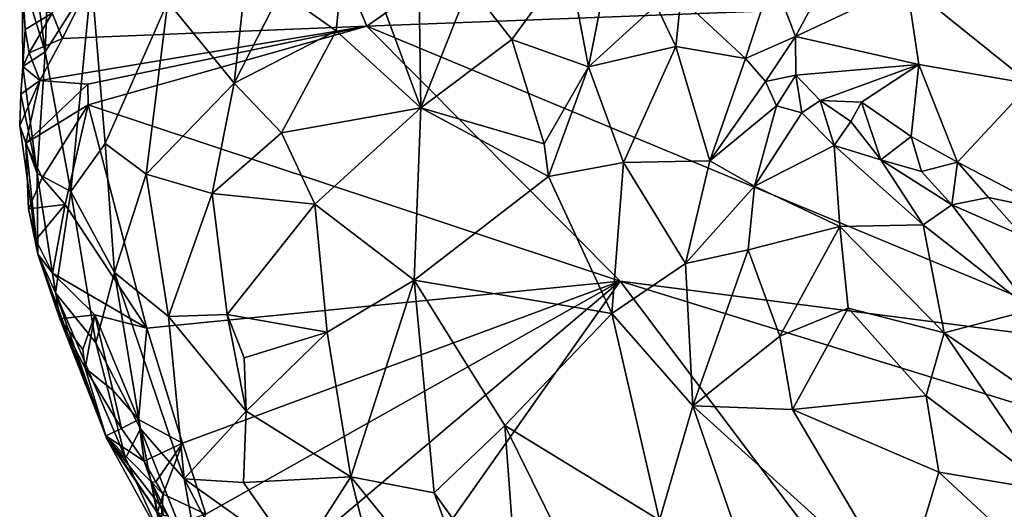
# Model space of a CAD drawing. Units: metres. Extents: x 27.2 to 29.1, y -9.1 to 15.
# Drawn here: x 27.2 to 28.2, y 1.2 to 1.7 of the extents above; entities that cross this region are included whole.
import ezdxf

# ---------------------------------------------------------------- set-up
doc = ezdxf.new("R2010")
doc.units = ezdxf.units.M

msp = doc.modelspace()

# ---------------------------------------------------------------- linework, layer by layer
at = {"layer": '1'}
for points in [[(27.44194, 2.01285, -1.48137), (28.06073, 2.04076, -1.53095), (27.5739, 1.69964, -1.49176)], [(27.5739, 1.69964, -1.49176), (28.06073, 2.04076, -1.53095), (28.72742, 1.7437, -1.58897)], [(27.28171, 1.68769, -1.46655), (27.27181, 1.71201, -1.46262), (27.44194, 2.01285, -1.48137)], [(27.5739, 1.69964, -1.49176), (27.28171, 1.68769, -1.46655), (27.44194, 2.01285, -1.48137)], [(27.2444, 1.831, -1.41099), (27.24278, 1.74714, -1.42127), (27.26488, 1.67507, -1.2908)], [(27.2444, 1.831, -1.41099), (27.26488, 1.67507, -1.2908), (27.26661, 1.7174, -1.29182)], [(27.49132, 1.73305, -0.96403), (27.5444, 1.69501, -0.91206), (27.55591, 1.80965, -0.95993)], [(27.5444, 1.69501, -0.91206), (27.62591, 1.62123, -0.83674), (27.55591, 1.80965, -0.95993)], [(27.55591, 1.80965, -0.95993), (27.62591, 1.62123, -0.83674), (27.62348, 1.77357, -0.90788)], [(27.38268, 1.72299, -1.07033), (27.44645, 1.64499, -0.97327), (27.46256, 1.78953, -1.00932)], [(27.46256, 1.78953, -1.00932), (27.44645, 1.64499, -0.97327), (27.49132, 1.73305, -0.96403)], [(27.96346, 1.74783, -0.74858), (27.98576, 1.6897, -0.77661), (28.04226, 1.79471, -0.6944)], [(28.04226, 1.79471, -0.6944), (27.98576, 1.6897, -0.77661), (28.09243, 1.74005, -0.70091)], [(27.62348, 1.77357, -0.90788), (27.62591, 1.62123, -0.83674), (27.67238, 1.73895, -0.87333)], [(27.76751, 1.76174, -0.87122), (27.67238, 1.73895, -0.87333), (27.71315, 1.6868, -0.83371)], [(27.76751, 1.76174, -0.87122), (27.71315, 1.6868, -0.83371), (27.78697, 1.6607, -0.80763)], [(27.76751, 1.76174, -0.87122), (27.78697, 1.6607, -0.80763), (27.80374, 1.74605, -0.85821)], [(28.20117, 1.75025, -0.68221), (28.09243, 1.74005, -0.70091), (28.21132, 1.64422, -0.71581)], [(27.24357, 1.66093, -1.42663), (27.24278, 1.74714, -1.42127), (27.24575, 1.69644, -1.44202)], [(27.24278, 1.74714, -1.42127), (27.24357, 1.66093, -1.42663), (27.26488, 1.67507, -1.2908)], [(27.24278, 1.74714, -1.42127), (27.24385, 1.71948, -1.43528), (27.24575, 1.69644, -1.44202)], [(27.26661, 1.7174, -1.29182), (27.26488, 1.67507, -1.2908), (27.3094, 1.74505, -1.19202)], [(27.26488, 1.67507, -1.2908), (27.28973, 1.54083, -1.20112), (27.3094, 1.74505, -1.19202)], [(27.3094, 1.74505, -1.19202), (27.28973, 1.54083, -1.20112), (27.3227, 1.58694, -1.13478)], [(27.3094, 1.74505, -1.19202), (27.3227, 1.58694, -1.13478), (27.38268, 1.72299, -1.07033)], [(28.3206, 1.38942, -1.54772), (27.5739, 1.69964, -1.49176), (28.72742, 1.7437, -1.58897)], [(27.80374, 1.74605, -0.85821), (27.78697, 1.6607, -0.80763), (27.85181, 1.71968, -0.83578)], [(27.87565, 1.72656, -0.83023), (27.93772, 1.66846, -0.81351), (27.96346, 1.74783, -0.74858)], [(27.96346, 1.74783, -0.74858), (27.93772, 1.66846, -0.81351), (27.98576, 1.6897, -0.77661)], [(27.49132, 1.73305, -0.96403), (27.44645, 1.64499, -0.97327), (27.5444, 1.69501, -0.91206)], [(27.67238, 1.73895, -0.87333), (27.62591, 1.62123, -0.83674), (27.71315, 1.6868, -0.83371)], [(27.98576, 1.6897, -0.77661), (28.10426, 1.66291, -0.73564), (28.09243, 1.74005, -0.70091)], [(28.09243, 1.74005, -0.70091), (28.10426, 1.66291, -0.73564), (28.21132, 1.64422, -0.71581)], [(27.3227, 1.58694, -1.13478), (27.36209, 1.55741, -1.06621), (27.38268, 1.72299, -1.07033)], [(27.38268, 1.72299, -1.07033), (27.36209, 1.55741, -1.06621), (27.44645, 1.64499, -0.97327)], [(27.85181, 1.71968, -0.83578), (27.87075, 1.68002, -0.81924), (27.87565, 1.72656, -0.83023)], [(27.87565, 1.72656, -0.83023), (27.87075, 1.68002, -0.81924), (27.93772, 1.66846, -0.81351)], [(27.24575, 1.69644, -1.44202), (27.24385, 1.71948, -1.43528), (27.27181, 1.71201, -1.46262)], [(27.24946, 1.67391, -1.44825), (27.24575, 1.69644, -1.44202), (27.27181, 1.71201, -1.46262)], [(27.27181, 1.71201, -1.46262), (27.28171, 1.68769, -1.46655), (27.24946, 1.67391, -1.44825)], [(27.85181, 1.71968, -0.83578), (27.78697, 1.6607, -0.80763), (27.87075, 1.68002, -0.81924)], [(27.24357, 1.66093, -1.42663), (27.24575, 1.69644, -1.44202), (27.24946, 1.67391, -1.44825)], [(27.25972, 1.64746, -1.46192), (27.28171, 1.68769, -1.46655), (27.5739, 1.69964, -1.49176)], [(27.30605, 1.64407, -1.47457), (27.25972, 1.64746, -1.46192), (27.5739, 1.69964, -1.49176)], [(27.30605, 1.64407, -1.47457), (27.5739, 1.69964, -1.49176), (27.30613, 1.62422, -1.47448)], [(27.30613, 1.62422, -1.47448), (27.5739, 1.69964, -1.49176), (27.81739, 1.45463, -1.50969)], [(27.44645, 1.64499, -0.97327), (27.49184, 1.59729, -0.92287), (27.5444, 1.69501, -0.91206)], [(27.5444, 1.69501, -0.91206), (27.49184, 1.59729, -0.92287), (27.62591, 1.62123, -0.83674)], [(27.81739, 1.45463, -1.50969), (27.5739, 1.69964, -1.49176), (28.3206, 1.38942, -1.54772)], [(27.28171, 1.68769, -1.46655), (27.25972, 1.64746, -1.46192), (27.24946, 1.67391, -1.44825)], [(27.71315, 1.6868, -0.83371), (27.62591, 1.62123, -0.83674), (27.74414, 1.58667, -0.78249)], [(27.71315, 1.6868, -0.83371), (27.74414, 1.58667, -0.78249), (27.78697, 1.6607, -0.80763)], [(27.93772, 1.66846, -0.81351), (27.95683, 1.64644, -0.80338), (27.98576, 1.6897, -0.77661)], [(27.98576, 1.6897, -0.77661), (27.95683, 1.64644, -0.80338), (27.98599, 1.65253, -0.80333)], [(27.98576, 1.6897, -0.77661), (27.98599, 1.65253, -0.80333), (28.10426, 1.66291, -0.73564)], [(27.26488, 1.67507, -1.2908), (27.24357, 1.66093, -1.42663), (27.25737, 1.55828, -1.3168)], [(27.26488, 1.67507, -1.2908), (27.25737, 1.55828, -1.3168), (27.28973, 1.54083, -1.20112)], [(27.87075, 1.68002, -0.81924), (27.78697, 1.6607, -0.80763), (27.82053, 1.56871, -0.75845)], [(27.87075, 1.68002, -0.81924), (27.82053, 1.56871, -0.75845), (27.90335, 1.57031, -0.75359)], [(27.93772, 1.66846, -0.81351), (27.87075, 1.68002, -0.81924), (27.90335, 1.57031, -0.75359)], [(27.24357, 1.66093, -1.42663), (27.24946, 1.67391, -1.44825), (27.25972, 1.64746, -1.46192)], [(27.93772, 1.66846, -0.81351), (27.90335, 1.57031, -0.75359), (27.95683, 1.64644, -0.80338)], [(27.24166, 1.63421, -1.43183), (27.24357, 1.66093, -1.42663), (27.25972, 1.64746, -1.46192)], [(27.24357, 1.66093, -1.42663), (27.24166, 1.63421, -1.43183), (27.25737, 1.55828, -1.3168)], [(27.78697, 1.6607, -0.80763), (27.74414, 1.58667, -0.78249), (27.74832, 1.55513, -0.7691)], [(27.78697, 1.6607, -0.80763), (27.74832, 1.55513, -0.7691), (27.82053, 1.56871, -0.75845)], [(27.98599, 1.65253, -0.80333), (28.0095, 1.62818, -0.80505), (28.10426, 1.66291, -0.73564)], [(28.10426, 1.66291, -0.73564), (28.0095, 1.62818, -0.80505), (28.04919, 1.62655, -0.78551)], [(28.10426, 1.66291, -0.73564), (28.04919, 1.62655, -0.78551), (28.09663, 1.59373, -0.78457)], [(28.09663, 1.59373, -0.78457), (28.1414, 1.56917, -0.78182), (28.10426, 1.66291, -0.73564)], [(28.1414, 1.56917, -0.78182), (28.21132, 1.64422, -0.71581), (28.10426, 1.66291, -0.73564)], [(27.24049, 1.60434, -1.43802), (27.24166, 1.63421, -1.43183), (27.25972, 1.64746, -1.46192)], [(27.24642, 1.58712, -1.45145), (27.24049, 1.60434, -1.43802), (27.25972, 1.64746, -1.46192)], [(27.24642, 1.58712, -1.45145), (27.25972, 1.64746, -1.46192), (27.30605, 1.64407, -1.47457)], [(27.95683, 1.64644, -0.80338), (27.90335, 1.57031, -0.75359), (27.96745, 1.62313, -0.7963)], [(27.95683, 1.64644, -0.80338), (27.96745, 1.62313, -0.7963), (27.98599, 1.65253, -0.80333)], [(27.98599, 1.65253, -0.80333), (27.96745, 1.62313, -0.7963), (27.99179, 1.6165, -0.79714)], [(27.98599, 1.65253, -0.80333), (27.99179, 1.6165, -0.79714), (28.0095, 1.62818, -0.80505)], [(27.24642, 1.58712, -1.45145), (27.30605, 1.64407, -1.47457), (27.30613, 1.62422, -1.47448)], [(27.44645, 1.64499, -0.97327), (27.36209, 1.55741, -1.06621), (27.42533, 1.53885, -0.97932)], [(27.44645, 1.64499, -0.97327), (27.42533, 1.53885, -0.97932), (27.49184, 1.59729, -0.92287)], [(28.1414, 1.56917, -0.78182), (28.23031, 1.52276, -0.78627), (28.21132, 1.64422, -0.71581)], [(27.24166, 1.63421, -1.43183), (27.24049, 1.60434, -1.43802), (27.25737, 1.55828, -1.3168)], [(28.0095, 1.62818, -0.80505), (27.99179, 1.6165, -0.79714), (28.02289, 1.58497, -0.78225)], [(28.0095, 1.62818, -0.80505), (28.02289, 1.58497, -0.78225), (28.03895, 1.6081, -0.79176)], [(28.0095, 1.62818, -0.80505), (28.03895, 1.6081, -0.79176), (28.04919, 1.62655, -0.78551)], [(27.26216, 1.55409, -1.45795), (27.24642, 1.58712, -1.45145), (27.30613, 1.62422, -1.47448)], [(27.28423, 1.52824, -1.46513), (27.26216, 1.55409, -1.45795), (27.30613, 1.62422, -1.47448)], [(27.28423, 1.52824, -1.46513), (27.30613, 1.62422, -1.47448), (27.36249, 1.40967, -1.47231)], [(27.36249, 1.40967, -1.47231), (27.30613, 1.62422, -1.47448), (27.81739, 1.45463, -1.50969)], [(27.49184, 1.59729, -0.92287), (27.524, 1.5287, -0.88292), (27.62591, 1.62123, -0.83674)], [(27.524, 1.5287, -0.88292), (27.61933, 1.45582, -0.80287), (27.62591, 1.62123, -0.83674)], [(27.62591, 1.62123, -0.83674), (27.61933, 1.45582, -0.80287), (27.74832, 1.55513, -0.7691)], [(27.62591, 1.62123, -0.83674), (27.74832, 1.55513, -0.7691), (27.74414, 1.58667, -0.78249)], [(27.96745, 1.62313, -0.7963), (27.90335, 1.57031, -0.75359), (27.9462, 1.54585, -0.74264)], [(27.96745, 1.62313, -0.7963), (27.9462, 1.54585, -0.74264), (27.99179, 1.6165, -0.79714)], [(28.03895, 1.6081, -0.79176), (28.06765, 1.57136, -0.78495), (28.04919, 1.62655, -0.78551)], [(28.04919, 1.62655, -0.78551), (28.06765, 1.57136, -0.78495), (28.09663, 1.59373, -0.78457)], [(27.99179, 1.6165, -0.79714), (27.9462, 1.54585, -0.74264), (28.02289, 1.58497, -0.78225)], [(28.03895, 1.6081, -0.79176), (28.02289, 1.58497, -0.78225), (28.06765, 1.57136, -0.78495)], [(27.24642, 1.58712, -1.45145), (27.25792, 1.48065, -1.37059), (27.24049, 1.60434, -1.43802)], [(27.25737, 1.55828, -1.3168), (27.24049, 1.60434, -1.43802), (27.25792, 1.48065, -1.37059)], [(27.49184, 1.59729, -0.92287), (27.42533, 1.53885, -0.97932), (27.524, 1.5287, -0.88292)], [(28.06765, 1.57136, -0.78495), (28.10673, 1.55998, -0.78613), (28.09663, 1.59373, -0.78457)], [(28.09663, 1.59373, -0.78457), (28.10673, 1.55998, -0.78613), (28.1414, 1.56917, -0.78182)], [(27.25792, 1.48065, -1.37059), (27.24642, 1.58712, -1.45145), (27.2488, 1.52428, -1.43895)], [(27.2488, 1.52428, -1.43895), (27.24642, 1.58712, -1.45145), (27.26216, 1.55409, -1.45795)], [(27.28973, 1.54083, -1.20112), (27.33154, 1.46317, -1.11808), (27.3227, 1.58694, -1.13478)], [(27.3227, 1.58694, -1.13478), (27.33154, 1.46317, -1.11808), (27.36209, 1.55741, -1.06621)], [(28.02289, 1.58497, -0.78225), (27.9462, 1.54585, -0.74264), (28.02815, 1.50739, -0.73258)], [(28.06765, 1.57136, -0.78495), (28.02289, 1.58497, -0.78225), (28.10819, 1.50875, -0.75583)], [(28.10819, 1.50875, -0.75583), (28.02289, 1.58497, -0.78225), (28.02815, 1.50739, -0.73258)], [(27.82053, 1.56871, -0.75845), (27.88011, 1.47174, -0.71557), (27.90335, 1.57031, -0.75359)], [(27.90335, 1.57031, -0.75359), (27.88011, 1.47174, -0.71557), (27.9462, 1.54585, -0.74264)], [(28.10673, 1.55998, -0.78613), (28.06765, 1.57136, -0.78495), (28.13571, 1.52791, -0.77929)], [(28.13571, 1.52791, -0.77929), (28.06765, 1.57136, -0.78495), (28.10819, 1.50875, -0.75583)], [(27.74832, 1.55513, -0.7691), (27.80913, 1.42385, -0.71547), (27.82053, 1.56871, -0.75845)], [(27.82053, 1.56871, -0.75845), (27.80913, 1.42385, -0.71547), (27.88011, 1.47174, -0.71557)], [(28.10673, 1.55998, -0.78613), (28.13571, 1.52791, -0.77929), (28.1414, 1.56917, -0.78182)], [(28.1414, 1.56917, -0.78182), (28.13571, 1.52791, -0.77929), (28.17109, 1.53524, -0.78812)], [(28.1414, 1.56917, -0.78182), (28.17109, 1.53524, -0.78812), (28.23031, 1.52276, -0.78627)], [(27.2488, 1.52428, -1.43895), (27.26216, 1.55409, -1.45795), (27.28423, 1.52824, -1.46513)], [(27.25792, 1.48065, -1.37059), (27.27487, 1.44347, -1.30411), (27.25737, 1.55828, -1.3168)], [(27.25737, 1.55828, -1.3168), (27.27487, 1.44347, -1.30411), (27.28973, 1.54083, -1.20112)], [(27.33154, 1.46317, -1.11808), (27.38355, 1.42096, -1.0276), (27.36209, 1.55741, -1.06621)], [(27.36209, 1.55741, -1.06621), (27.38355, 1.42096, -1.0276), (27.42533, 1.53885, -0.97932)], [(27.61933, 1.45582, -0.80287), (27.80913, 1.42385, -0.71547), (27.74832, 1.55513, -0.7691)], [(27.9462, 1.54585, -0.74264), (27.88011, 1.47174, -0.71557), (27.94004, 1.48487, -0.71701)], [(27.94004, 1.48487, -0.71701), (28.02815, 1.50739, -0.73258), (27.9462, 1.54585, -0.74264)], [(27.28973, 1.54083, -1.20112), (27.27487, 1.44347, -1.30411), (27.31362, 1.3956, -1.18363)], [(27.28973, 1.54083, -1.20112), (27.31362, 1.3956, -1.18363), (27.33154, 1.46317, -1.11808)], [(27.38355, 1.42096, -1.0276), (27.43962, 1.42281, -0.95293), (27.42533, 1.53885, -0.97932)], [(27.42533, 1.53885, -0.97932), (27.43962, 1.42281, -0.95293), (27.524, 1.5287, -0.88292)], [(28.13571, 1.52791, -0.77929), (28.20369, 1.49826, -0.79235), (28.17109, 1.53524, -0.78812)], [(28.17109, 1.53524, -0.78812), (28.20369, 1.49826, -0.79235), (28.23031, 1.52276, -0.78627)], [(27.25613, 1.49444, -1.44078), (27.2488, 1.52428, -1.43895), (27.28423, 1.52824, -1.46513)], [(27.2488, 1.52428, -1.43895), (27.25613, 1.49444, -1.44078), (27.25792, 1.48065, -1.37059)], [(27.27188, 1.46254, -1.44979), (27.25613, 1.49444, -1.44078), (27.28423, 1.52824, -1.46513)], [(27.27188, 1.46254, -1.44979), (27.28423, 1.52824, -1.46513), (27.36249, 1.40967, -1.47231)], [(27.43962, 1.42281, -0.95293), (27.53591, 1.40563, -0.85982), (27.524, 1.5287, -0.88292)], [(27.53591, 1.40563, -0.85982), (27.61933, 1.45582, -0.80287), (27.524, 1.5287, -0.88292)], [(28.13571, 1.52791, -0.77929), (28.10819, 1.50875, -0.75583), (28.21236, 1.42719, -0.74402)], [(28.13571, 1.52791, -0.77929), (28.21236, 1.42719, -0.74402), (28.20369, 1.49826, -0.79235)], [(27.94004, 1.48487, -0.71701), (27.97061, 1.40208, -0.68723), (28.02815, 1.50739, -0.73258)], [(28.02815, 1.50739, -0.73258), (27.97061, 1.40208, -0.68723), (28.03622, 1.42889, -0.69636)], [(28.10819, 1.50875, -0.75583), (28.02815, 1.50739, -0.73258), (28.1283, 1.40525, -0.70213)], [(28.02815, 1.50739, -0.73258), (28.03622, 1.42889, -0.69636), (28.1283, 1.40525, -0.70213)], [(28.10819, 1.50875, -0.75583), (28.1283, 1.40525, -0.70213), (28.21236, 1.42719, -0.74402)], [(27.25792, 1.48065, -1.37059), (27.25613, 1.49444, -1.44078), (27.27188, 1.46254, -1.44979)], [(27.88011, 1.47174, -0.71557), (27.88719, 1.33518, -0.6825), (27.94004, 1.48487, -0.71701)], [(27.94004, 1.48487, -0.71701), (27.88719, 1.33518, -0.6825), (27.97061, 1.40208, -0.68723)], [(27.25792, 1.48065, -1.37059), (27.32383, 1.30397, -1.28682), (27.27487, 1.44347, -1.30411)], [(27.25792, 1.48065, -1.37059), (27.27903, 1.41848, -1.43964), (27.32319, 1.30639, -1.35854)], [(27.25792, 1.48065, -1.37059), (27.32319, 1.30639, -1.35854), (27.32383, 1.30397, -1.28682)], [(27.27903, 1.41848, -1.43964), (27.25792, 1.48065, -1.37059), (27.27188, 1.46254, -1.44979)], [(27.88011, 1.47174, -0.71557), (27.80913, 1.42385, -0.71547), (27.88719, 1.33518, -0.6825)], [(27.27903, 1.41848, -1.43964), (27.27188, 1.46254, -1.44979), (27.31275, 1.42242, -1.46415)], [(27.31275, 1.42242, -1.46415), (27.27188, 1.46254, -1.44979), (27.36249, 1.40967, -1.47231)], [(27.33154, 1.46317, -1.11808), (27.31362, 1.3956, -1.18363), (27.35668, 1.31306, -1.11277)], [(27.33154, 1.46317, -1.11808), (27.35668, 1.31306, -1.11277), (27.39842, 1.26509, -1.04558)], [(27.33154, 1.46317, -1.11808), (27.39842, 1.26509, -1.04558), (27.38355, 1.42096, -1.0276)], [(27.39677, 1.29908, -1.47376), (27.36249, 1.40967, -1.47231), (27.81739, 1.45463, -1.50969)], [(27.36507, 1.07218, -1.47461), (27.41941, 1.23116, -1.47858), (27.81739, 1.45463, -1.50969)], [(27.36507, 1.07218, -1.47461), (27.81739, 1.45463, -1.50969), (27.45117, 0.93631, -1.47672)], [(27.41941, 1.23116, -1.47858), (27.39677, 1.29908, -1.47376), (27.81739, 1.45463, -1.50969)], [(27.45117, 0.93631, -1.47672), (27.81739, 1.45463, -1.50969), (28.22295, 0.91632, -1.54018)], [(27.53591, 1.40563, -0.85982), (27.55849, 1.26685, -0.8405), (27.61933, 1.45582, -0.80287)], [(27.61933, 1.45582, -0.80287), (27.55849, 1.26685, -0.8405), (27.63873, 1.25156, -0.77845)], [(27.61933, 1.45582, -0.80287), (27.63873, 1.25156, -0.77845), (27.7064, 1.31629, -0.74183)], [(27.61933, 1.45582, -0.80287), (27.7064, 1.31629, -0.74183), (27.80913, 1.42385, -0.71547)], [(28.22295, 0.91632, -1.54018), (27.81739, 1.45463, -1.50969), (28.51706, 1.23859, -1.57112)], [(28.51706, 1.23859, -1.57112), (27.81739, 1.45463, -1.50969), (28.3206, 1.38942, -1.54772)], [(27.27487, 1.44347, -1.30411), (27.32383, 1.30397, -1.28682), (27.34202, 1.28468, -1.19992)], [(27.27487, 1.44347, -1.30411), (27.34202, 1.28468, -1.19992), (27.31362, 1.3956, -1.18363)], [(27.97061, 1.40208, -0.68723), (27.98282, 1.33155, -0.66929), (28.03622, 1.42889, -0.69636)], [(28.03622, 1.42889, -0.69636), (27.98282, 1.33155, -0.66929), (28.11101, 1.34451, -0.67615)], [(28.03622, 1.42889, -0.69636), (28.11101, 1.34451, -0.67615), (28.1283, 1.40525, -0.70213)], [(27.30117, 1.38912, -1.4515), (27.27903, 1.41848, -1.43964), (27.31275, 1.42242, -1.46415)], [(27.30339, 1.37132, -1.44593), (27.30117, 1.38912, -1.4515), (27.31275, 1.42242, -1.46415)], [(27.32986, 1.35014, -1.45777), (27.30339, 1.37132, -1.44593), (27.31275, 1.42242, -1.46415)], [(27.35449, 1.32178, -1.46157), (27.32986, 1.35014, -1.45777), (27.31275, 1.42242, -1.46415)], [(27.35449, 1.32178, -1.46157), (27.31275, 1.42242, -1.46415), (27.36249, 1.40967, -1.47231)], [(27.38355, 1.42096, -1.0276), (27.458, 1.33002, -0.93539), (27.43962, 1.42281, -0.95293)], [(27.38355, 1.42096, -1.0276), (27.39842, 1.26509, -1.04558), (27.458, 1.33002, -0.93539)], [(27.43962, 1.42281, -0.95293), (27.458, 1.33002, -0.93539), (27.45604, 1.38117, -0.93588)], [(27.43962, 1.42281, -0.95293), (27.45604, 1.38117, -0.93588), (27.53591, 1.40563, -0.85982)], [(27.7064, 1.31629, -0.74183), (27.8551, 1.22527, -0.67904), (27.80913, 1.42385, -0.71547)], [(27.80913, 1.42385, -0.71547), (27.8551, 1.22527, -0.67904), (27.88719, 1.33518, -0.6825)], [(28.21236, 1.42719, -0.74402), (28.1283, 1.40525, -0.70213), (28.28368, 1.29788, -0.70903)], [(27.27903, 1.41848, -1.43964), (27.30117, 1.38912, -1.4515), (27.30339, 1.37132, -1.44593)], [(27.32319, 1.30639, -1.35854), (27.27903, 1.41848, -1.43964), (27.30339, 1.37132, -1.44593)], [(27.39677, 1.29908, -1.47376), (27.35449, 1.32178, -1.46157), (27.36249, 1.40967, -1.47231)], [(27.45604, 1.38117, -0.93588), (27.458, 1.33002, -0.93539), (27.53591, 1.40563, -0.85982)], [(27.458, 1.33002, -0.93539), (27.55849, 1.26685, -0.8405), (27.53591, 1.40563, -0.85982)], [(27.88719, 1.33518, -0.6825), (27.98282, 1.33155, -0.66929), (27.97061, 1.40208, -0.68723)], [(28.1283, 1.40525, -0.70213), (28.11101, 1.34451, -0.67615), (28.23202, 1.25312, -0.67482)], [(28.1283, 1.40525, -0.70213), (28.23202, 1.25312, -0.67482), (28.28368, 1.29788, -0.70903)], [(27.35668, 1.31306, -1.11277), (27.31362, 1.3956, -1.18363), (27.34202, 1.28468, -1.19992)], [(27.32319, 1.30639, -1.35854), (27.30339, 1.37132, -1.44593), (27.33833, 1.31333, -1.4426)], [(27.30339, 1.37132, -1.44593), (27.32986, 1.35014, -1.45777), (27.33833, 1.31333, -1.4426)], [(27.33833, 1.31333, -1.4426), (27.32986, 1.35014, -1.45777), (27.35449, 1.32178, -1.46157)], [(27.98282, 1.33155, -0.66929), (28.12343, 1.27147, -0.6583), (28.11101, 1.34451, -0.67615)], [(28.11101, 1.34451, -0.67615), (28.12343, 1.27147, -0.6583), (28.23202, 1.25312, -0.67482)], [(27.8551, 1.22527, -0.67904), (27.96283, 1.11553, -0.64956), (27.88719, 1.33518, -0.6825)], [(27.88719, 1.33518, -0.6825), (27.96283, 1.11553, -0.64956), (28.08772, 1.15355, -0.63838)], [(27.88719, 1.33518, -0.6825), (28.08772, 1.15355, -0.63838), (27.98282, 1.33155, -0.66929)], [(27.39842, 1.26509, -1.04558), (27.45549, 1.26159, -0.9535), (27.458, 1.33002, -0.93539)], [(27.458, 1.33002, -0.93539), (27.45549, 1.26159, -0.9535), (27.55849, 1.26685, -0.8405)], [(27.98282, 1.33155, -0.66929), (28.08772, 1.15355, -0.63838), (28.12343, 1.27147, -0.6583)], [(27.36017, 1.28183, -1.44601), (27.33833, 1.31333, -1.4426), (27.35449, 1.32178, -1.46157)], [(27.36017, 1.28183, -1.44601), (27.35449, 1.32178, -1.46157), (27.39677, 1.29908, -1.47376)], [(27.63873, 1.25156, -0.77845), (27.71964, 1.13932, -0.73682), (27.7064, 1.31629, -0.74183)], [(27.7064, 1.31629, -0.74183), (27.71964, 1.13932, -0.73682), (27.78393, 1.15924, -0.70088)], [(27.7064, 1.31629, -0.74183), (27.78393, 1.15924, -0.70088), (27.8551, 1.22527, -0.67904)], [(27.36017, 1.28183, -1.44601), (27.32319, 1.30639, -1.35854), (27.33833, 1.31333, -1.4426)], [(27.36017, 1.28183, -1.44601), (27.36724, 1.26191, -1.41719), (27.32319, 1.30639, -1.35854)], [(27.32383, 1.30397, -1.28682), (27.32319, 1.30639, -1.35854), (27.38903, 1.20826, -1.35215)], [(27.32319, 1.30639, -1.35854), (27.36724, 1.26191, -1.41719), (27.38284, 1.22988, -1.38636)], [(27.38903, 1.20826, -1.35215), (27.32319, 1.30639, -1.35854), (27.38284, 1.22988, -1.38636)], [(27.34202, 1.28468, -1.19992), (27.37766, 1.20602, -1.21126), (27.35668, 1.31306, -1.11277)], [(27.35668, 1.31306, -1.11277), (27.37766, 1.20602, -1.21126), (27.4168, 1.16324, -1.11392)], [(27.39842, 1.26509, -1.04558), (27.35668, 1.31306, -1.11277), (27.4168, 1.16324, -1.11392)], [(27.34202, 1.28468, -1.19992), (27.32383, 1.30397, -1.28682), (27.37766, 1.20602, -1.21126)], [(27.32383, 1.30397, -1.28682), (27.38903, 1.20826, -1.35215), (27.37766, 1.20602, -1.21126)], [(27.37122, 1.26208, -1.45186), (27.36017, 1.28183, -1.44601), (27.39677, 1.29908, -1.47376)], [(27.3783, 1.25026, -1.45991), (27.37122, 1.26208, -1.45186), (27.39677, 1.29908, -1.47376)], [(27.41941, 1.23116, -1.47858), (27.3783, 1.25026, -1.45991), (27.39677, 1.29908, -1.47376)], [(27.36724, 1.26191, -1.41719), (27.36017, 1.28183, -1.44601), (27.37122, 1.26208, -1.45186)], [(28.12343, 1.27147, -0.6583), (28.08772, 1.15355, -0.63838), (28.2795, 1.12623, -0.66033)], [(28.12343, 1.27147, -0.6583), (28.2795, 1.12623, -0.66033), (28.23202, 1.25312, -0.67482)], [(27.3783, 1.25026, -1.45991), (27.36724, 1.26191, -1.41719), (27.37122, 1.26208, -1.45186)], [(27.37279, 1.23281, -1.43628), (27.36724, 1.26191, -1.41719), (27.3783, 1.25026, -1.45991)], [(27.36724, 1.26191, -1.41719), (27.37279, 1.23281, -1.43628), (27.37893, 1.22969, -1.41069)], [(27.38284, 1.22988, -1.38636), (27.36724, 1.26191, -1.41719), (27.37893, 1.22969, -1.41069)], [(27.39842, 1.26509, -1.04558), (27.4168, 1.16324, -1.11392), (27.46253, 1.14137, -1.01227)], [(27.45549, 1.26159, -0.9535), (27.39842, 1.26509, -1.04558), (27.5072, 1.18707, -0.90984)], [(27.39842, 1.26509, -1.04558), (27.46253, 1.14137, -1.01227), (27.5072, 1.18707, -0.90984)], [(27.45549, 1.26159, -0.9535), (27.5072, 1.18707, -0.90984), (27.55849, 1.26685, -0.8405)], [(27.55849, 1.26685, -0.8405), (27.5072, 1.18707, -0.90984), (27.59527, 1.1186, -0.83722)], [(27.55849, 1.26685, -0.8405), (27.59527, 1.1186, -0.83722), (27.69302, 1.10126, -0.75986)], [(27.55849, 1.26685, -0.8405), (27.69302, 1.10126, -0.75986), (27.63873, 1.25156, -0.77845)], [(27.37589, 1.21639, -1.46517), (27.37279, 1.23281, -1.43628), (27.3783, 1.25026, -1.45991)], [(27.37589, 1.21639, -1.46517), (27.3783, 1.25026, -1.45991), (27.41941, 1.23116, -1.47858)], [(27.63873, 1.25156, -0.77845), (27.69302, 1.10126, -0.75986), (27.71964, 1.13932, -0.73682)]]:
    msp.add_3dface(points, dxfattribs=at)

doc.saveas('drawing.dxf')
